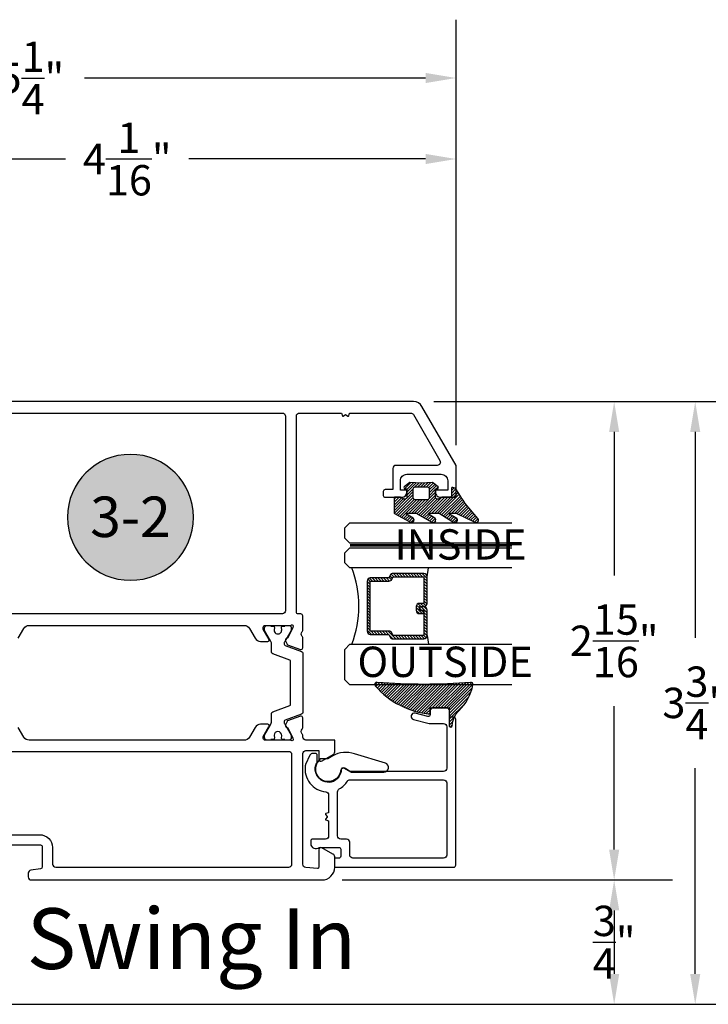
# Model space of a CAD drawing. Units: inches. Extents: x 0 to 108, y 0 to 43.
# Drawn here: x 18 to 22, y 12 to 18 of the extents above; entities that cross this region are included whole.
import ezdxf
from ezdxf.enums import TextEntityAlignment as Align

# ---------------------------------------------------------------- set-up
doc = ezdxf.new("R2010")
doc.units = ezdxf.units.IN
doc.header["$MEASUREMENT"] = 0
doc.linetypes.add('HIDDEN2', pattern=[0.1875, 0.125, -0.0625])
for name, color, linetype in [('Arcadia-Dim', 4, 'Continuous'), ('Arcadia-Hidden', 1, 'HIDDEN2'), ('Arcadia-Profile', 5, 'Continuous'), ('Arcadia-Shade', 8, 'Continuous'), ('Arcadia-Text', 3, 'Continuous')]:
    doc.layers.add(name, color=color, linetype=linetype)
doc.styles.get("Standard").update_dxf_attribs({"font": 'ARIALN.TTF'})
doc.dimstyles.get("Standard").update_dxf_attribs({"dimtxt": 0.09375, "dimasz": 0.09375, "dimexe": 0.18, "dimexo": 0.0625, "dimgap": 0.09, "dimtad": 0, "dimtih": 1, "dimtoh": 1, "dimdec": 4, "dimzin": 0, "dimdsep": 46, "dimlunit": 4, "dimtxsty": 'Standard', "dimcen": 0.09, "dimadec": 0, "dimazin": 0, "dimtfac": 1, "dimtdec": 4, "dimtofl": 0, "dimtmove": 0, "dimatfit": 3, "dimfxl": 1, "dimtolj": 1, "dimtzin": 0, "dimarcsym": 0})

# ---------------------------------------------------------------- blocks, each defined once
blk = doc.blocks.new('*D69')
at = {"layer": 'Arcadia-Dim', "color": 0, "lineweight": -2, "transparency": 16777216}
for p, q in [((20.45067223551594, 15.43519255691874), (21.92292004587335, 15.43519255691874)), ((21.56292004587335, 15.24769255691874), (21.56292004587335, 14.36099236126105)), ((21.56292004587335, 12.66886242481209), (21.56292004587335, 13.55556262046978)), ((19.88519578718854, 12.48136242481209), (21.92292004587335, 12.48136242481209))]:
    blk.add_line(p, q, dxfattribs=at)
at = {"layer": 'Arcadia-Dim', "color": 0, "transparency": 16777216}
for points in [[(21.53167004587335, 15.24769255691874), (21.59417004587335, 15.24769255691874), (21.56292004587335, 15.43519255691874)], [(21.53167004587335, 12.66886242481209), (21.59417004587335, 12.66886242481209), (21.56292004587335, 12.48136242481209)]]:
    blk.add_solid(points, dxfattribs=at)
at = {"layer": 'Defpoints', "color": 0, "transparency": 16777216}
for p in [(20.32567223551594, 15.43519255691874), (19.76019578718854, 12.48136242481209), (21.56292004587335, 12.48136242481209)]:
    blk.add_point(p, dxfattribs=at)
at = {"layer": 'Arcadia-Dim', "color": 0, "lineweight": -3, "transparency": 16777216, "insert": (21.56292004587335, 13.95827749086541), "char_height": 0.1875, "attachment_point": 5}
blk.add_mtext('\\A1;2{\\H1.000000x;\\S15/16;}"', dxfattribs=at)
blk = doc.blocks.new('*D62')
at = {"layer": 'Arcadia-Dim', "color": 0, "lineweight": -2, "transparency": 16777216}
for p, q in [((20.78715005299985, 12.48136242481209), (21.92292004587326, 12.48136242481209)), ((21.56292004587326, 12.29386242481209), (21.56292004587326, 11.90136366907083)), ((16.38372803537085, 11.71386366907083), (21.92292004587326, 11.71386366907083))]:
    blk.add_line(p, q, dxfattribs=at)
at = {"layer": 'Arcadia-Dim', "color": 0, "transparency": 16777216}
for points in [[(21.53167004587326, 12.29386242481209), (21.59417004587326, 12.29386242481209), (21.56292004587326, 12.48136242481209)], [(21.53167004587326, 11.90136366907083), (21.59417004587326, 11.90136366907083), (21.56292004587326, 11.71386366907083)]]:
    blk.add_solid(points, dxfattribs=at)
at = {"layer": 'Defpoints', "color": 0, "transparency": 16777216}
for p in [(20.66215005299985, 12.48136242481209), (16.25872803537085, 11.71386366907083), (21.56292004587326, 11.71386366907083)]:
    blk.add_point(p, dxfattribs=at)
at = {"layer": 'Arcadia-Dim', "color": 0, "lineweight": -3, "transparency": 16777216, "insert": (21.56292004587326, 12.09761304694146), "char_height": 0.1875, "attachment_point": 5}
blk.add_mtext('\\A1;{\\H1.000000x;\\S3/4;}"', dxfattribs=at)
blk = doc.blocks.new('*D63')
at = {"layer": 'Arcadia-Dim', "color": 0, "lineweight": -2, "transparency": 16777216}
for p, q in [((20.45067223551594, 15.43519255691874), (22.42292004587335, 15.43519255691874)), ((22.06292004587335, 15.24769255691874), (22.06292004587335, 13.97685928625535)), ((22.06292004587335, 11.90136366907083), (22.06292004587335, 13.17219693973421)), ((16.38372803537085, 11.71386366907083), (22.42292004587335, 11.71386366907083))]:
    blk.add_line(p, q, dxfattribs=at)
at = {"layer": 'Arcadia-Dim', "color": 0, "transparency": 16777216}
for points in [[(22.03167004587335, 15.24769255691874), (22.09417004587335, 15.24769255691874), (22.06292004587335, 15.43519255691874)], [(22.03167004587335, 11.90136366907083), (22.09417004587335, 11.90136366907083), (22.06292004587335, 11.71386366907083)]]:
    blk.add_solid(points, dxfattribs=at)
at = {"layer": 'Defpoints', "color": 0, "transparency": 16777216}
for p in [(20.32567223551594, 15.43519255691874), (22.06292004587335, 15.43519255691874), (16.25872803537085, 11.71386366907083)]:
    blk.add_point(p, dxfattribs=at)
at = {"layer": 'Arcadia-Dim', "color": 0, "lineweight": -3, "transparency": 16777216, "insert": (22.06292004587335, 13.57452811299479), "char_height": 0.1875, "attachment_point": 5}
blk.add_mtext('\\A1;3{\\H1.000000x;\\S3/4;}"', dxfattribs=at)
blk = doc.blocks.new('*D76')
at = {"layer": 'Arcadia-Dim', "color": 0, "lineweight": -2, "transparency": 16777216}
for p, q in [((16.53074794866554, 15.34357734725003), (16.53074794866554, 17.29290032016281)), ((20.58726427460881, 15.16617845376149), (20.58726427460881, 17.29290032016281)), ((16.71824794866554, 16.93290032016282), (18.17929175283772, 16.93290032016282)), ((20.39976427460881, 16.93290032016282), (18.93872047043663, 16.93290032016282))]:
    blk.add_line(p, q, dxfattribs=at)
at = {"layer": 'Arcadia-Dim', "color": 0, "transparency": 16777216}
for points in [[(16.71824794866554, 16.96415032016282), (16.71824794866554, 16.90165032016282), (16.53074794866554, 16.93290032016282)], [(20.39976427460881, 16.96415032016282), (20.39976427460881, 16.90165032016282), (20.58726427460881, 16.93290032016282)]]:
    blk.add_solid(points, dxfattribs=at)
at = {"layer": 'Defpoints', "color": 0, "transparency": 16777216}
for p in [(16.53074794866554, 16.93290032016282), (16.53074794866554, 15.21857734725003), (20.58726427460881, 15.04117845376149)]:
    blk.add_point(p, dxfattribs=at)
at = {"layer": 'Arcadia-Dim', "color": 0, "lineweight": -3, "transparency": 16777216, "insert": (18.55900611163717, 16.93290032016282), "char_height": 0.1875, "attachment_point": 5}
blk.add_mtext('\\A1;4{\\H1.000000x;\\S1/16;}"', dxfattribs=at)
blk = doc.blocks.new('*D67')
at = {"layer": 'Arcadia-Dim', "color": 0, "lineweight": -2, "transparency": 16777216}
for p, q in [((15.34835255676894, 15.0888629129515), (15.34835255676894, 17.79290032016281)), ((20.58726427460881, 16.92926366168999), (20.58726427460881, 17.79290032016281)), ((15.53585255676894, 17.43290032016282), (17.64078846343785, 17.43290032016282)), ((20.39976427460881, 17.43290032016282), (18.2948283679399, 17.43290032016282))]:
    blk.add_line(p, q, dxfattribs=at)
at = {"layer": 'Arcadia-Dim', "color": 0, "transparency": 16777216}
for points in [[(15.53585255676894, 17.46415032016282), (15.53585255676894, 17.40165032016282), (15.34835255676894, 17.43290032016282)], [(20.39976427460881, 17.46415032016282), (20.39976427460881, 17.40165032016282), (20.58726427460881, 17.43290032016282)]]:
    blk.add_solid(points, dxfattribs=at)
at = {"layer": 'Defpoints', "color": 0, "transparency": 16777216}
for p in [(20.58726427460881, 17.43290032016282), (20.58726427460881, 16.80426366168999), (15.34835255676894, 14.9638629129515)]:
    blk.add_point(p, dxfattribs=at)
at = {"layer": 'Arcadia-Dim', "color": 0, "lineweight": -3, "transparency": 16777216, "insert": (17.96780841568888, 17.43290032016282), "char_height": 0.1875, "attachment_point": 5}
blk.add_mtext('\\A1;5{\\H1.000000x;\\S1/4;}"', dxfattribs=at)
blk = doc.blocks.new('Keynote')
at = {"layer": 'Arcadia-Shade', "lineweight": -3}
h = blk.add_hatch(color=256, dxfattribs=at)
h.dxf.hatch_style = 1
edge = h.paths.add_edge_path()
edge.add_arc((0, 0), 0.09720000000000002, 0, 360)
at = {"layer": 'Defpoints', "lineweight": -3}
blk.add_circle((0, 0), 0.09720000000000002, dxfattribs=at)
at = {"layer": 'Arcadia-Text'}
blk.add_attdef('KEYNOTE_BUBBLE', text='', height=0.0625, dxfattribs=at).set_placement((0, 0), align=Align.MIDDLE_CENTER)
blk = doc.blocks.new('bk1')
at = {"layer": 'Arcadia-Shade'}
h = blk.add_hatch(dxfattribs=at)
h.set_pattern_fill('ANSI31', color=256, scale=0.1, style=0)
h.set_pattern_definition([(45, (-3.084229204959328, -17.73838797465977), (-0.008838834764831844, 0.008838834764831846), [])])
edge = h.paths.add_edge_path()
edge.add_arc((0.04528905896143148, -0.0078760401161318), 0.007876040127764793, 36.79257035476502, 90.003114077286, ccw=False)
edge.add_line((0.05159626310040721, -0.003158924043418665), (0.1039064620445629, -0.09634132964492892))
edge.add_arc((0.0926396672714092, -0.1073521153283486), 0.01575366832920392, -135.65762008703751, 44.34159839586499, ccw=False)
edge.add_line((0.08137302268693247, -0.1183630546903487), (0.05575277419274016, -0.0765470468594458))
edge.add_arc((0.05317189758013204, -0.07952181107384332), 0.003938292297527908, 49.05540922337399, 180.0038949324415)
edge.add_line((0.04923360529170395, -0.0795220787965718), (0.04923360529170395, -0.1310576452690384))
edge.add_arc((0.06893120228654899, -0.1310557386121737), 0.01969759708712382, 180.0055460263002, 218.0301004030916)
edge.add_line((0.0534156570637947, -0.143190943078821), (0.1030597150600556, -0.2294434265729706))
edge.add_arc((0.0926398368873633, -0.2412587520402621), 0.01575359568580389, -131.4098311442399, 48.59108558456529, ccw=False)
edge.add_line((0.08221976967155342, -0.2530739107886575), (0.05557999907586009, -0.2136397913031942))
edge.add_arc((0.05317207989163131, -0.2167564413347945), 0.003938474605383531, 52.31037899084509, 180.0030159024869)
edge.add_line((0.04923360529170395, -0.2167566486459691), (0.04923360529170395, -0.2722843647491118))
edge.add_arc((0.06892909253500634, -0.2722830296099544), 0.01969548728855632, 180.0038840287483, 220.9011710102471)
edge.add_line((0.05404245370090166, -0.2851787732394087), (0.1027219778717949, -0.3631915514625916))
edge.add_arc((0.09257525401708343, -0.3752427417068879), 0.01575395795627225, -129.48585211088562, 49.90367392772549, ccw=False)
edge.add_line((0.08255750646588922, -0.3874013569770796), (0.05591142651491054, -0.3412308231528414))
edge.add_arc((0.05317189652189494, -0.3440601540461553), 0.003938291239420054, 45.92384542960382, 180.0039224947124)
edge.add_line((0.04923360529170395, -0.3440604236633362), (0.04923360529170395, -0.378691103377264))
edge.add_arc((0.06893024730649933, -0.37868964282701), 0.01969664206894691, 180.0042486107584, 220.5435320741798)
edge.add_line((0.05396252653628153, -0.3914929644170115), (0.1033604936835104, -0.4945079082605162))
edge.add_arc((0.09255636870759588, -0.5059730933045239), 0.01575371653256839, -133.30127593981888, 46.70031457998198, ccw=False)
edge.add_line((0.08175192546451626, -0.5174379784236862), (-0.01099749137625849, -0.4395492975779689))
edge.add_arc((-0.5355349499666301, -1.162460718455338), 0.8931631810029912, 54.03572818524919, 60.38505166391951)
edge.add_arc((-0.08073177967157613, -0.3618953283146459), 0.0275715756076522, 180.0030420730256, 240.8503998616742, ccw=False)
edge.add_line((-0.1083033552403663, -0.3618967922051297), (-0.1083033552403663, -0.3583965249524681))
edge.add_arc((-0.1043654420008163, -0.3583960744365493), 0.003937913265320583, 89.99343936071699, 180.0065549084174, ccw=False)
edge.add_line((-0.1043649910910176, -0.3544581611970443), (-0.05710402305334128, -0.3544581611970443))
edge.add_arc((-0.05710387303130119, -0.346581283206525), 0.007876877991947988, 269.9989087516983, 359.9989082874732)
edge.add_line((-0.04922699504078309, -0.3465814332923856), (-0.04922699504078309, -0.3008363764727164))
edge.add_arc((-0.02953399301067082, -0.3008364469033716), 0.01969300203023822, 149.0375371201888, 179.9997950856205, ccw=False)
edge.add_line((-0.04642083169784428, -0.2907048622239472), (-0.03881483460446589, -0.278028300174924))
edge.add_arc((-0.04725439144859965, -0.2729638691948758), 0.009842488551023933, 329.0327648858695, 360.00771869751)
edge.add_line((-0.03741190298688934, -0.272962543247445), (-0.03741190298688934, -0.2658436208978401))
edge.add_arc((-0.04725736204039759, -0.2658430199180655), 0.009845459071850545, 359.9965025902372, 450.0034974097628)
edge.add_line((-0.04725796302017216, -0.2559975608645573), (-0.06104238720268995, -0.2559975608645573))
edge.add_line((-0.06104238720268995, -0.2559975608645573), (-0.1004266273355938, -0.2559975608645573))
edge.add_line((-0.1004266273355938, -0.2559975608645573), (-0.1004266273355938, -0.2658436208978401))
edge.add_arc((-0.1083033362540903, -0.2658434829615477), 0.007876708919704234, 240.0022864525533, 359.9989966409224, ccw=False)
edge.add_line((-0.1122414184939657, -0.2726650701432618), (-0.1398108674686114, -0.2362838062472292))
edge.add_line((-0.1398108674686114, -0.2362838062472292), (-0.1358725033193764, -0.1671768925108381))
edge.add_line((-0.1358725033193764, -0.1671768925108381), (-0.1398108674686114, -0.09806997877433332))
edge.add_line((-0.1398108674686114, -0.09806997877433332), (-0.1122414184939657, -0.06168811387487949))
edge.add_arc((-0.1083029459858285, -0.06850902510964585), 0.007876318668636672, -0.0039165890725030295, 120.00263063095511, ccw=False)
edge.add_line((-0.1004266273355938, -0.06850956351411241), (-0.1004266273355938, -0.07876848026603511))
edge.add_line((-0.1004266273355938, -0.07876848026603511), (-0.04725796302017216, -0.07876848026603511))
edge.add_arc((-0.0472578127968404, -0.06892257045608405), 0.009845909811097077, 269.999125813352, 360.0008741866479)
edge.add_line((-0.03741190298688934, -0.0689224202327523), (-0.03741190298688934, -0.06180349748933622))
edge.add_arc((-0.04725220652430141, -0.06180156643995838), 0.009840303726885475, 359.988756345011, 390.9707600716095)
edge.add_line((-0.03881483460446589, -0.05673774056185721), (-0.04642083169784428, -0.04406147901465829))
edge.add_arc((-0.02953152905453003, -0.03392921188406931), 0.019695466000658, 180.0021913423099, 210.9604775973385, ccw=False)
edge.add_line((-0.04922699504078309, -0.03392996515958657), (-0.04922699504078309, -0.003938363755423779))
edge.add_arc((-0.04528908180128993, -0.003937913239448095), 0.003937913265263746, 89.99343936154412, 180.0065549092444, ccw=False)
edge.add_line((-0.04528863089154811, 0), (0.04528863089154811, 0))
edge = h.paths.add_edge_path(flags=16)
edge.add_arc((-0.1004260261672944, -0.2047973273822521), 0.01181599336458055, 180.0043703834808, 269.9970849335064)
edge.add_line((-0.1004266273355938, -0.2166133207315397), (-0.04528863089154811, -0.2166133207315397))
edge.add_arc((-0.04528818036598298, -0.2047986795970073), 0.01181464114312233, 269.9978151504445, 360.0021867592928)
edge.add_line((-0.03347353923146557, -0.204798228677646), (-0.03347353923146557, -0.1299681125608458))
edge.add_arc((-0.04528802991035986, -0.1299672110970531), 0.01181449071328583, 359.9956282439918, 450.002914529835)
edge.add_line((-0.04528863089154811, -0.1181527203990527), (-0.1004266273355938, -0.1181527203990527))
edge.add_arc((-0.100426176666196, -0.1299685632303574), 0.01181584283989926, 90.00218532480584, 179.9978146746428)
edge.add_line((-0.1122420194975007, -0.1299681125608458), (-0.1122420194975007, -0.204798228677646))
at = {"layer": 'Arcadia-Profile'}
for points in [[(0.04528863089154811, 0, -0.23643856), (0.05159626310040721, -0.003158924043418665), (0.1039064620445629, -0.09634132964492892, -0.99999318), (0.08137302268693247, -0.1183630546903487), (0.05575277419274016, -0.0765470468594458, 0.64290389), (0.04923360529170395, -0.0795220787965718), (0.04923360529170395, -0.1310576452690384, 0.16745275), (0.0534156570637947, -0.143190943078821), (0.1030597150600556, -0.2294434265729706, -1.000008), (0.08221976967155342, -0.2530739107886575), (0.05557999907586009, -0.2136397913031942, 0.62300613), (0.04923360529170395, -0.2167566486459691), (0.04923360529170395, -0.2722843647491118, 0.18036667), (0.05404245370090166, -0.2851787732394087), (0.1027219778717949, -0.3631915514625916, -0.99468675), (0.08255750646588922, -0.3874013569770796), (0.05591142651491054, -0.3412308231528414, 0.66238815), (0.04923360529170395, -0.3440604236633362), (0.04923360529170395, -0.378691103377264, 0.17875422), (0.05396252653628153, -0.3914929644170115), (0.1033604936835104, -0.4945079082605162, -1.00001388), (0.08175192546451626, -0.5174379784236862), (-0.01099749137625849, -0.4395492975779689, 0.02771124), (-0.09416166283102712, -0.3859749881920607, -0.27191589), (-0.1083033552403663, -0.3618967922051297), (-0.1083033552403663, -0.3583965249524681, -0.41428061), (-0.1043649910910176, -0.3544581611970443), (-0.05710402305334128, -0.3544581611970443, 0.41421356), (-0.04922699504078309, -0.3465814332923856), (-0.04922699504078309, -0.3008363764727164, -0.1359263), (-0.04642083169784428, -0.2907048622239472), (-0.03881483460446589, -0.278028300174924, 0.13598272), (-0.03741190298688934, -0.272962543247445), (-0.03741190298688934, -0.2658436208978401, 0.41424932), (-0.04725796302017216, -0.2559975608645573), (-0.06104238720268995, -0.2559975608645573), (-0.1004266273355938, -0.2559975608645573), (-0.1004266273355938, -0.2658436208978401, -0.57733113), (-0.1122414184939657, -0.2726650701432618), (-0.1398108674686114, -0.2362838062472292), (-0.1358725033193764, -0.1671768925108381), (-0.1398108674686114, -0.09806997877433332), (-0.1122414184939657, -0.06168811387487949, -0.57738836), (-0.1004266273355938, -0.06850956351411241), (-0.1004266273355938, -0.07876848026603511), (-0.04725796302017216, -0.07876848026603511, 0.4142225), (-0.03741190298688934, -0.0689224202327523), (-0.03741190298688934, -0.06180349748933622, 0.13601405), (-0.03881483460446589, -0.05673774056185721), (-0.04642083169784428, -0.04406147901465829, -0.13590865), (-0.04922699504078309, -0.03392996515958657), (-0.04922699504078309, -0.003938363755423779, -0.41428061), (-0.04528863089154811, 0), (0.04528863089154811, 0)], [(-0.1122420194975007, -0.204798228677646, 0.41417632), (-0.1004266273355938, -0.2166133207315397), (-0.04528863089154811, -0.2166133207315397, 0.41423591), (-0.03347353923146557, -0.204798228677646), (-0.03347353923146557, -0.1299681125608458, 0.41425081), (-0.04528863089154811, -0.1181527203990527), (-0.1004266273355938, -0.1181527203990527, 0.41419122), (-0.1122420194975007, -0.1299681125608458), (-0.1122420194975007, -0.204798228677646)]]:
    blk.add_lwpolyline(points, format="xyb", dxfattribs=at)
blk = doc.blocks.new('bk2')
at = {"layer": 'Arcadia-Shade'}
h = blk.add_hatch(dxfattribs=at)
h.set_pattern_fill('ANSI31', color=256, scale=0.1, style=0)
h.set_pattern_definition([(45, (-0.4911508890952068, 0.1086505611763011), (-0.008838834764831844, 0.008838834764831846), [])])
edge = h.paths.add_edge_path()
edge.add_line((0.0787381473643336, -0.05905359182283121), (0.09842307848850851, -0.05905359182283121))
edge.add_line((0.09842307848850851, -0.05905359182283121), (0.1139243196903408, -0.05727543897172893))
edge.add_arc((0.1100096264547512, -0.06677861216137082), 0.01027789491097759, -86.33271532711387, 67.61150431710661, ccw=False)
edge.add_arc((0.1211234149503093, -0.2229346386083476), 0.1462733949634363, 94.09929891832716, 134.4846178150608)
edge.add_arc((-0.1958174005382334, 0.08958165016524072), 0.2988589573299815, 280.4899764824865, 315.8520788058135, ccw=False)
edge.add_arc((-0.1454516002945376, -0.1938965966195183), 0.01114590802174901, 162.9350978033882, 291.2820438606224, ccw=False)
edge.add_arc((-3.591210818203889, 0.09735011526123706), 3.447153872391924, 355.2079146260878, 364.7921451387287)
edge.add_arc((-0.1455701202174579, 0.389237685990818), 0.0112383667704525, 74.54712736020389, 200.3495045522186, ccw=False)
edge.add_line((-0.1425757060185332, 0.4000697851074477), (-0.1341886525663084, 0.3975058812449248))
edge.add_arc((-0.4699740680080435, 0.0115892085572851), 0.5115501182500864, 5.323903412290292, 48.973527531807974, ccw=False)
edge.add_line((0.0393692614735528, 0.05905389221028656), (0, 0.05905389221028656))
edge.add_line((0, 0.05905389221028656), (0, -0.05905389221028656))
edge.add_line((0, -0.05905389221028656), (0.04429041915773269, -0.05905389221028656))
edge.add_line((0.04429041915773269, -0.05905389221028656), (0.0787381473643336, -0.05905359182283121))
at = {"layer": 'Arcadia-Profile'}
blk.add_lwpolyline([(0.0787381473643336, -0.05905359182283121), (0.09842307848850851, -0.05905359182283121), (0.1139243196903408, -0.05727543897172893, -0.7950386100000493), (0.1106670262848866, -0.07703546105683756, 0.1780610400000013), (0.0186270503288597, -0.1185775530151005, -0.1555325143321136), (-0.1414060901411176, -0.2042824096944713), (-0.1414060901411176, -0.2042824096944713, -0.6269762799999632), (-0.1561067869378121, -0.1906257766571429, 0.04184348999999993), (-0.1561070873252673, 0.3853295903118266, -0.6116153099999909), (-0.1425757060185332, 0.4000697851074477), (-0.1341886525663084, 0.3975058812449248, -0.1927942122098884), (0.0393692614735528, 0.05905389221028656), (0, 0.05905389221028656), (0, -0.05905389221028656), (0.04429041915773269, -0.05905389221028656)], format="xyb", close=True, dxfattribs=at)
blk = doc.blocks.new('*U155')
at = {"layer": 'Arcadia-Profile', "lineweight": -3}
h = blk.add_hatch(dxfattribs=at)
h.set_pattern_fill('ANSI31', color=256, scale=0.1, angle=270, style=0)
h.set_pattern_definition([(315, (-10.78198459683648, 12.97206801662648), (0.008838834764831847, 0.008838834764831842), [])])
edge = h.paths.add_edge_path()
edge.add_line((0.4401055602783686, -0.01703482333616035), (0.4401055602783686, -0.04101656066993042))
edge.add_arc((0.4597905602784348, -0.04101656066990234), 0.01968500000006623, 180.0000000000817, 270.0000000000837)
edge.add_line((0.4597905602784635, -0.06070156066996857), (0.4847670993581801, -0.06070156066996857))
edge.add_line((0.4847670993581801, -0.06070156066996857), (0.4847670993581801, -0.04101656066993042))
edge.add_line((0.4847670993581801, -0.04101656066993042), (0.4597905602784635, -0.04101656066993042))
edge.add_line((0.4597905602784635, -0.04101656066993042), (0.4597905602784635, -0.01703482333616035))
edge.add_line((0.4597905602784635, -0.01703482333616035), (0.4878719006697452, -0.01703482333616035))
edge.add_arc((0.487871900669802, 0.00265017666387779), 0.01968500000003814, 269.9999999998346, 359.9999999998346)
edge.add_line((0.5075569006698402, 0.002650176663820947), (0.5075569006698402, 0.1676088704928991))
edge.add_arc((0.4878719006697736, 0.1676088704928707), 0.01968500000006657, 8.272512049295473e-11, 90.00000000008272)
edge.add_line((0.4878719006697452, 0.1872938704929372), (0.2973814112152127, 0.1872938704929372))
edge.add_arc((0.2973814112152429, 0.167608870492969), 0.01968499999996826, 90.00000000008805, 155.4529343160534)
edge.add_line((0.2794755353408505, 0.1757868185344766), (0.2721936913334844, 0.1598429907832331))
edge.add_line((0.2721936913334844, 0.1598429907832331), (0.1572747926375655, 0.1598429907832331))
edge.add_arc((0.1572747926375655, 0.1401579907832518), 0.0196849999999813, 90, 180)
edge.add_line((0.1375897926375842, 0.1401579907832518), (0.137589792637641, -0.1689059907832013))
edge.add_arc((0.1572747926376223, -0.1689059907832013), 0.0196849999999813, 180, 270)
edge.add_line((0.1572747926376223, -0.1885909907831826), (0.2721936913335412, -0.1885909907831826))
edge.add_line((0.2721936913335412, -0.1885909907831826), (0.2794755353409073, -0.2045348185343694))
edge.add_arc((0.2973814112152998, -0.1963568704928617), 0.01968499999996829, 204.5470656839466, 269.9999999999118)
edge.add_line((0.2973814112152695, -0.21604187049283), (0.487871900669802, -0.21604187049283))
edge.add_arc((0.4878719006698017, -0.1963568704928483), 0.01968499999998163, 270.000000000001, 359.9999999999991)
edge.add_line((0.5075569006697833, -0.1963568704928487), (0.5075569006698402, -0.03869533475400955))
edge.add_arc((0.4878719006697736, -0.03869533475403797), 0.01968500000006657, 8.272512049295473e-11, 90.00000000008272)
edge.add_line((0.4878719006697452, -0.0190103347539714), (0.4637063736086589, -0.0190103347539714))
edge.add_line((0.4637063736086589, -0.0190103347539714), (0.4637063736086589, -0.03869533475400955))
edge.add_line((0.4637063736086589, -0.03869533475400955), (0.4878719006697452, -0.03869533475400955))
edge.add_line((0.4878719006697452, -0.03869533475400955), (0.487871900669802, -0.1963568704928487))
edge.add_line((0.487871900669802, -0.1963568704928487), (0.2973814112152695, -0.1963568704928487))
edge.add_line((0.2973814112152695, -0.1963568704928487), (0.2900995672079034, -0.1804130427416619))
edge.add_arc((0.2721936913335093, -0.1885909907831721), 0.01968499999997072, 24.54706568395124, 89.99999999990726)
edge.add_line((0.2721936913335412, -0.1689059907832013), (0.1572747926376223, -0.1689059907832013))
edge.add_line((0.1572747926376223, -0.1689059907832013), (0.1572747926375655, 0.1401579907832518))
edge.add_line((0.1572747926375655, 0.1401579907832518), (0.2721936913334844, 0.1401579907832518))
edge.add_arc((0.2721936913334537, 0.1598429907832206), 0.01968499999996881, 270.0000000000891, 335.4529343160523)
edge.add_line((0.2900995672078466, 0.1516650427417123), (0.2973814112152127, 0.1676088704928991))
edge.add_line((0.2973814112152127, 0.1676088704928991), (0.4878719006697452, 0.1676088704928991))
edge.add_line((0.4878719006697452, 0.1676088704928991), (0.4878719006697452, 0.002650176663820947))
edge.add_line((0.4878719006697452, 0.002650176663820947), (0.4597905602784635, 0.002650176663820947))
edge.add_arc((0.4597905602784067, -0.01703482333621721), 0.01968500000003816, 89.99999999983456, 179.9999999998345)
at = {"layer": 'Arcadia-Hidden', "const_width": 0.015625}
blk.add_lwpolyline([(0.03125, 0.3606249954928704), (1.03125, 0.3606249954928686)], dxfattribs=at)
at = {"layer": 'Arcadia-Profile'}
for p, q in [((0.5075569006698402, 0.1676083704929003), (0.5169320521637815, 0.2212499954929119)), ((0.2815154023858213, -0.2080088655504535), (0.2857294161576647, -0.2122228793222969)), ((0.507556900669897, -0.1963568704928487), (0.5169320521638383, -0.2499984954928602))]:
    blk.add_line(p, q, dxfattribs=at)
for points in [[(1.03125, 0.3749999954929142), (0.03125, 0.3749999954929142), (0, 0.4062499954929142), (5.684341886080801e-14, 0.4687499954929142), (0.03125000000005684, 0.4999999954929142), (1.03125, 0.4999999954929142)], [(1.03125, 0.2212499954928551), (0.03124999999994316, 0.2212499954928551), (-5.684341886080801e-14, 0.2524999954928551), (0, 0.3149999954928551), (0.03125, 0.3462499954928551), (1.03125, 0.3462499954928551)], [(1.03125, -0.4999999954929133), (0.03125, -0.4999999954929133), (0, -0.4687499954929133), (0, -0.2812499954929133), (0.03125, -0.2499999954929133), (1.03125, -0.2499999954929133)]]:
    blk.add_lwpolyline(points, dxfattribs=at)
blk.add_lwpolyline([(0.4401055602783686, -0.01703482333616035), (0.4401055602783686, -0.04101656066993042, 0.4142135623731049), (0.4597905602784635, -0.06070156066996857), (0.4847670993581801, -0.06070156066996857), (0.4847670993581801, -0.04101656066993042), (0.4597905602784635, -0.04101656066993042), (0.4597905602784635, -0.01703482333616035), (0.4878719006697452, -0.01703482333616035, 0.414213562373095), (0.5075569006698402, 0.002650176663820947), (0.5075569006698402, 0.1676088704928991, 0.414213562373095), (0.4878719006697452, 0.1872938704929372), (0.2973814112152127, 0.1872938704929372, 0.2936188569408289), (0.2794755353408505, 0.1757868185344766), (0.2721936913334844, 0.1598429907832331), (0.1572747926375655, 0.1598429907832331, 0.414213562373095), (0.1375897926375842, 0.1401579907832518), (0.137589792637641, -0.1689059907832013, 0.414213562373095), (0.1572747926376223, -0.1885909907831826), (0.2721936913335412, -0.1885909907831826), (0.2794755353409073, -0.2045348185343694, 0.2936188569408282), (0.2973814112152695, -0.21604187049283), (0.487871900669802, -0.21604187049283, 0.4142135623730852), (0.5075569006697833, -0.1963568704928487), (0.5075569006698402, -0.03869533475400955, 0.414213562373095), (0.4878719006697452, -0.0190103347539714), (0.4637063736086589, -0.0190103347539714), (0.4637063736086589, -0.03869533475400955), (0.4878719006697452, -0.03869533475400955), (0.487871900669802, -0.1963568704928487), (0.2973814112152695, -0.1963568704928487), (0.2900995672079034, -0.1804130427416619, 0.2936188569407848), (0.2721936913335412, -0.1689059907832013), (0.1572747926376223, -0.1689059907832013), (0.1572747926375655, 0.1401579907832518), (0.2721936913334844, 0.1401579907832518, 0.293618856940819), (0.2900995672078466, 0.1516650427417123), (0.2973814112152127, 0.1676088704928991), (0.4878719006697452, 0.1676088704928991), (0.4878719006697452, 0.002650176663820947), (0.4597905602784635, 0.002650176663820947, 0.4142135623730945)], format="xyb", close=True, dxfattribs=at)
blk.add_arc((-0.5710439123203983, -0.01437425000000703), 0.657511968691248, 339.0006506268715, 20.99934937314054, dxfattribs=at)

msp = doc.modelspace()

# ---------------------------------------------------------------- linework, layer by layer
at = {"layer": 'Arcadia-Profile', "lineweight": -3}
for points in [[(17.88643171740621, 13.97452604130612), (17.92053900992529, 14.03360217982069, -0.2679506206350741), (17.95464691386924, 14.05329445780112), (19.27967105915856, 14.05329298340152, -0.267950022687263), (19.31377887521371, 14.03360070542098), (19.34788616773251, 13.9745245669063, 0.2679503216573966), (19.3819941995974, 13.95483218969852), (19.42747133121027, 13.95483218969795, 0.5773502546893776), (19.43429300415558, 13.96664767323827), (19.39791151530831, 14.02966226670921), (19.39791151530609, 14.04147762501347, -0.4142135624281587), (19.40972672324354, 14.05329283295325), (19.56793963492272, 14.05329283295291, -1.027209489996986), (19.58113171258431, 14.04305859490339), (19.58057432439394, 14.04129951610022), (19.5492205474937, 13.97711052563588, -0.1636231676984379), (19.54331775956366, 13.97364085150761, 0.1565051858061732), (19.53842683095986, 13.97013687536659, 0.1940090674481693), (19.5351264317115, 13.95749578547483), (19.54502958716024, 13.9367382625604, 0.1717945967017505), (19.54877974454389, 13.93305392586691), (19.62730965538545, 13.90460841436081, 0.4771650072360667), (19.64207450879162, 13.91553438169396), (19.64211436731348, 13.97772342768107, 0.2874063500042777), (19.63744477395473, 13.98466374032157, -0.3573795300086741), (19.63765871501376, 14.01549280585616, 0.2853163714488804), (19.64209404741014, 14.02252394171896), (19.64209404741014, 14.11237111424575, 0.4142135623730951), (19.6302787341594, 14.12418642749671), (19.61452498315823, 14.12418642749671, -0.414213562373095), (19.60270966990727, 14.13600174074767), (19.60270966990733, 15.34460759346049, -0.414213562373095), (19.62240185865888, 15.3642997822121), (19.88188826416088, 15.3642997822121), (19.88646102547968, 15.34723400463938, 0.536044250429543), (19.89205603236697, 15.34534961513563), (19.90603243512039, 15.35618032274155), (19.92000883787365, 15.34534961513586, 0.5360442504271898), (19.92560384476094, 15.34723400463938), (19.93017660607968, 15.3642997822121), (20.30722032458409, 15.3642997822121, -0.2714982256806349), (20.32453484696448, 15.35445541208705), (20.48825306872602, 15.0708871340299, -0.577350269270514), (20.47119913301374, 15.04134885089874), (20.21701019796042, 15.04134885089874, 0.4142136174010743), (20.19731800917664, 15.02165665841537), (20.19731803359521, 14.8916873243314), (20.15005645020484, 14.89168732433231, 0.4142135623791649), (20.13824116683686, 14.87987204096484), (20.13824116683681, 14.85624117431402, 0.4142135623756965), (20.15005645020456, 14.84442589094633), (20.25442526073256, 14.84442589094724, 0.4142118218961597), (20.2839635439786, 14.87396399866711), (20.28396362589872, 14.88774977824343), (20.24457924839585, 14.88774977824343), (20.24457924839579, 14.94682610568699, -0.4142148914587492), (20.28396380475824, 14.9862104833314), (20.49656764050884, 14.98620951858194, -0.4150496380952428), (20.53606446373244, 14.9468253560361), (20.536064545652, 14.88774977837997), (20.46119332466192, 14.88774977824343), (20.46119324274299, 14.87396434972354, 0.4142153028719432), (20.49073152598926, 14.84442589094746), (20.57544884118745, 14.84442589094724, 0.414213562373095), (20.58726427460881, 14.8562413243686), (20.58726427460881, 15.04117845376149), (20.37683406196392, 15.40565427377553, 0.2679492800260476), (20.32567223551594, 15.43519255691874), (16.66859326318117, 15.43519136254028, 0.4142134667672183)], [(17.64472409066293, 12.6979768553476), (18.02330534135281, 12.69797642897433, -0.4142135623730953), (18.03512065460343, 12.68616111572337), (18.03512065460349, 12.56256752579711, -0.375050232435627), (18.0249018607205, 12.55086057267235), (17.965518401453, 12.54276223683448, 0.3750502324355268), (17.94848707807962, 12.52325064802355), (17.94848707807957, 12.50105523657655, 0.4142134605456761), (17.96817925998478, 12.48136304782528), (19.76019578718855, 12.48136242481209, 0.4142333113067737), (19.83896456946191, 12.56013646360279), (19.83896023875583, 12.62469779675345, 0.2595410232372831), (19.8291248298345, 12.64113320413921), (19.82841523000475, 12.64154294714294), (19.76061365631331, 12.68068814332182, 0.5617101101462434), (19.74050891028112, 12.66843864715358), (19.74050890990664, 12.55999564663634, -0.4401968868354263), (19.73279744874988, 12.55293382267823), (19.66005775377074, 12.55934349554204, -0.3886990152875326), (19.64209410246504, 12.57895967397016), (19.64209410246498, 13.26166909352182, -0.414213562373095), (19.66178629121653, 13.28136128227342), (19.74050875985218, 13.28136128227342), (19.74050875985178, 13.22819233504774, 0.6139044863893945), (19.76243110355206, 13.21706659871163), (19.82912354558279, 13.25557161097308, 0.2680702533586903), (19.83896970158976, 13.27263460378933), (19.83893719902478, 13.34437444863792), (19.66178623482649, 13.34437446064871, -0.4147840584960936), (19.64209408475286, 13.36410499933206), (19.64209408475291, 13.37513716763326, 0.2855077576671059), (19.63765871501307, 13.38217414002438, -0.3573795300010849), (19.63744477395478, 13.4130032055584, 0.2874241500076856), (19.64211436731348, 13.4199435934232), (19.64207450901348, 13.48213221736418, 0.4771742640147314), (19.62730934119755, 13.49305841771294), (19.54877974454389, 13.46461302001339, 0.1717938978436385), (19.54502932180272, 13.46092812705737), (19.53512643171139, 13.44017123562955, 0.1940191420881014), (19.53842725586567, 13.4275294986156, 0.1564932745990322), (19.54331744736284, 13.42402616244314, -0.1636298424400142), (19.5492205474937, 13.42055642024465), (19.58057432439394, 13.35636743017378), (19.58113171258425, 13.35460835097714, -1.027224090002185), (19.56793963492278, 13.34437411292728), (19.40972623517156, 13.34437411292024, -0.4142135624589459), (19.39791151530524, 13.35618883278889), (19.39791151530797, 13.36800422861367), (19.43324363381608, 13.42920157546163), (19.43431726830654, 13.43106114955364), (19.43429320660262, 13.43101947325701), (19.43426861525104, 13.43097687957876), (19.43431726830654, 13.43106114955376, 0.5752925450410432), (19.42747127694982, 13.44283460612891), (19.38199419959689, 13.44283460612755, 0.2679503216523639), (19.34788616773251, 13.42314222891966), (19.31377887521371, 13.36406609040498, -0.2704961494626778), (19.27929706357072, 13.34437558779049), (17.95464394725515, 13.34437573777367, -0.2679502930358985), (17.92053652485966, 13.36406776553335), (17.88642917446175, 13.42314400430413, 0.2679503215601703)]]:
    msp.add_lwpolyline(points, format="xyb", dxfattribs=at)
for points in [[(17.74369771003599, 15.07271364716425), (17.33016174623397, 15.07271364717369, -0.4142135623668516), (17.31046955748305, 15.09240583592495), (17.31046955748305, 15.21070071230312, 0.4142135623736153), (17.29077736873155, 15.23039290105473), (17.25927004710969, 15.23039290105484, -0.4142135623736153), (17.23957785835815, 15.25008508980599), (17.23957785835815, 15.34460751968467, -0.4142135435268887), (17.2592700458426, 15.36429970843594), (19.51606409318846, 15.3642998536512, -0.4142135812193016), (19.53575628320716, 15.3446076648996), (19.53575628320711, 14.14387861624832, -0.414213562373095), (19.51606409445556, 14.12418642749671), (17.78308208751811, 14.12418642749671, -0.4142135623795986), (17.7633898987669, 14.14387861624854), (17.76338989878697, 15.0530214584123, 0.4142135623732251)], [(20.5736790448329, 12.56063260966968, 0.414213562373095), (20.58549435808386, 12.57244792292042), (20.58549435808392, 13.4743501677377, 0.414213562373095), (20.5736790448329, 13.48616548098866), (20.55792529383173, 13.48616548098866, -0.4142135623730948), (20.54610998058099, 13.49798079423962), (20.54610998058105, 13.52554985849153, 0.414213562373095), (20.5264177918295, 13.54524204724314), (20.44764903682353, 13.54524204724302, 0.414213562373095), (20.42795684807216, 13.52554985849153), (20.42795684807216, 13.50141202603876, -0.493145247826456), (20.41308351327184, 13.48999930807051), (20.334592606897, 13.51103083481084, 0.9999999999999999), (20.32439920173233, 13.47298844158385), (20.42220654336809, 13.44678110348556), (20.51066404082822, 13.44678110348556, -0.414213562373095), (20.5303562295796, 13.42708891473396), (20.5303562295796, 13.17109046096513, -0.414213562373095), (20.51066404082833, 13.15139827221387), (19.9409286353585, 13.15139827221375, -0.1316524975873826), (19.93108254098281, 13.15403652525023), (19.90495175192963, 13.16912314334431, 0.5271755502936901), (19.8756458876481, 13.15508577074658, -1.20041243470703), (19.72933682312448, 13.20609272085764, 0.1300017316902539), (19.73088163864038, 13.21193382550413), (19.73088163864027, 13.25093458582714, 0.4142135623730951), (19.71906632538965, 13.2627498990781), (19.70396376003579, 13.2627498990781, 0.2914734195861026), (19.68611657602669, 13.25137998890645), (19.65924380774102, 13.19375115134491, 0.07163958287457846), (19.65762069880289, 13.18837675172469, 0.4296891143044571), (19.78397424617044, 13.02604463661962, -0.3858742132291005), (19.80174524577542, 13.00644638848152), (19.80174524577542, 12.89591336290241), (19.7846794682027, 12.89134060158344, 0.5360442504284432), (19.78279507869929, 12.8857455946962), (19.79194326853748, 12.87394038396562, -0.3421143942537873), (19.79194326853754, 12.86959799991982), (19.78279507869924, 12.85779278918969, 0.5360442504301185), (19.7846794682027, 12.85219778230234), (19.80174524577542, 12.8476250209836), (19.80174524577536, 12.75361605943405, -0.414213562373095), (19.78205305702382, 12.73392387068256), (19.70328430201808, 12.73392387068245, 0.414213562373095), (19.69146898876711, 12.72210855743182), (19.69146898876711, 12.70635451073301, 0.6457563373864746), (19.74381707973676, 12.68272417992861), (19.86476024978022, 12.68272417992861, -0.414213562373095), (19.87657556303095, 12.67090886667788), (19.87657556303095, 12.62758605142469, -0.4142135623730953), (19.86476024978022, 12.61577073817361), (19.83719118552808, 12.61577073817361), (19.83719118552808, 12.56063260966968)], [(19.57511973598788, 13.25379933819679, 0.4140981557971756), (19.5554275502587, 13.27348376895699), (17.78313053716143, 13.27348390343636, 0.4142137758821138), (17.76343834677, 13.25379170197013), (17.76343865224813, 12.78068372688674, 0.4128370014755248), (17.78303825824896, 12.76099176849002), (18.01936682000031, 12.76099201931933, -0.4142138732379182), (18.09813565860834, 12.68222326431359), (18.09813565860834, 12.57982304520132, 0.4142135334639677), (18.11782784541613, 12.56013085645006), (19.55542754523243, 12.5601307145557, 0.4142135920942545), (19.57511973598237, 12.57982290330708)], [(20.5303562295796, 12.63546292692499, -0.414213562373095), (20.51066404082833, 12.61577073817361), (19.95140588028649, 12.61577073817372, -0.414213562373095), (19.93171369153488, 12.63546292692499), (19.93171369153494, 12.71423168193095, 0.414213562373095), (19.91202150278362, 12.73392387068256), (19.87657556303084, 12.73392387068256, -0.414213562373095), (19.85688337427935, 12.75361605943371), (19.85688337427929, 13.02619116006301, -0.2717108336261997), (19.86696961729849, 13.04338150922771, 0.1243443643781491), (19.91745047210061, 13.09107293301392, -0.2565168909459267), (19.93406764766662, 13.10019858145969), (20.51066404082833, 13.10019858145969, -0.414213562373095), (20.5303562295796, 13.08050639270843)]]:
    msp.add_lwpolyline(points, format="xyb", close=True, dxfattribs=at)
at = {"layer": 'Arcadia-Profile'}
msp.add_lwpolyline([(19.56726373243562, 13.8319547294893, 0.31576057), (19.56206846870118, 13.83936108652719), (19.45690349493789, 13.87743805984061, -0.31576057), (19.44911059992701, 13.88854759520049), (19.44911047665398, 13.90602612357483), (19.44911027894439, 13.93578322669723, 0.10142645), (19.44529959741938, 13.95437560867603), (19.40684280589547, 14.02165635587548, -0.13165423), (19.4057875235555, 14.02559488381607), (19.4057875235555, 14.03766256940102, -0.41421356), (19.42154133481468, 14.0534163806602), (19.44517187112622, 14.05341588008477), (19.44517187112622, 14.04947744233456), (19.45895500550064, 14.04947744233456, -0.45302919), (19.46676471488384, 14.04057411070764), (19.46491988841429, 14.02550108361956, 1.1000414), (19.51195066404053, 14.02674537040556), (19.51025137347968, 14.04064457802346, -0.45031481), (19.51807002154119, 14.04947744233456), (19.53181750163249, 14.04947744233456), (19.53181750163249, 14.0534163806602), (19.55544812813419, 14.0534163806602, -0.41421356), (19.57120193899955, 14.03766256940102), (19.57120193899955, 14.02559488381607, -0.13165422), (19.57014665705351, 14.02165635587548), (19.52893465578332, 13.95027407746156, 0.13166587), (19.52787935493275, 13.94633522578155), (19.52787934784358, 13.93684941417732, 0.31576058), (19.53307461118409, 13.92944305713954), (19.63430115428623, 13.89279208540378, -0.31576057), (19.64209404969104, 13.88168254964998), (19.64209404969104, 13.51623002792596, -0.31576057), (19.63430115428623, 13.50512049256608), (19.53307461827337, 13.46846950507663, 0.31576057), (19.52787935493275, 13.46106314803873), (19.52787935493275, 13.4515769378647, 0.13165251), (19.52893465578332, 13.44763850011449), (19.57014686894145, 13.37625685342593, -0.13165249), (19.57120217018583, 13.37231841567572), (19.57120217018583, 13.36025064226348, -0.41421356), (19.55544841918477, 13.34449689126231), (19.53181784506428, 13.3444966746483), (19.53181784506428, 13.34843520258877), (19.51807036457906, 13.34843520258877, -0.45031118), (19.51025170548992, 13.35726797237734), (19.51211949699002, 13.37349546112009, 0.99410885), (19.46487056263216, 13.37457445718755), (19.46678498247839, 13.35717347822808, -0.44668457), (19.45895534893243, 13.34843520258877), (19.44517221455801, 13.34843520258877), (19.44517221455801, 13.3444966746483), (19.4215415356751, 13.34449689126231, -0.41421356), (19.40578778467393, 13.36025064226348), (19.40578778467393, 13.37231841567572, -0.1316525), (19.40684308591831, 13.37625685342593), (19.4427787924604, 13.43849932341354, 0.1316525), (19.44911059992701, 13.46212994991524), (19.44911059992701, 13.50936498237556, -0.31576057), (19.45690349493789, 13.52047451812925), (19.56206846870118, 13.55855149144267, 0.31576057), (19.56726373243562, 13.56595784848056), (19.56726373243562, 13.8319547294893)], format="xyb", dxfattribs=at)
msp.add_lwpolyline([(19.96027233588036, 13.25973814104063, 0.2216949999997407), (19.82762575245063, 13.24811974967722), (19.79572440667319, 13.22972724538337), (19.75015668190242, 13.22972724538337, 1.597327294800036), (19.88138542590191, 13.16742136886623, -0.5803311303812748), (19.89320223090802, 13.17431256602762), (19.94046199399664, 13.14702005262731), (20.14202556924052, 13.14702005233798, 0.8391603789304719), (20.15187574683667, 13.20290648430395)], format="xyb", close=True, dxfattribs=at)

# ---------------------------------------------------------------- block references
at = {"xscale": -1, "rotation": 90}
for name, p in [('bk1', (20.20519576379736, 14.79569331853307)), ('bk2', (20.48703328045788, 13.54524204724029))]:
    msp.add_blockref(name, p, dxfattribs=at)
msp.add_blockref('*U155', (19.90141552468349, 14.18645411941191))
at = {"layer": 'Arcadia-Text', "lineweight": -3}
ref = msp.add_blockref('Keynote', (18.57911668107289, 14.72052235664677), dxfattribs=dict(at, xscale=-4, yscale=4, zscale=4, rotation=180))
ref.add_attrib('KEYNOTE_BUBBLE', '3-2', dxfattribs={"height": 0.25}).set_placement((18.57911668107289, 14.72376246578729), align=Align.MIDDLE_CENTER)

# ---------------------------------------------------------------- texts
for s, height, p in [('INSIDE', 0.1875, (20.20852436386168, 14.45915206996173)), ('OUTSIDE', 0.1875, (19.97945717423003, 13.73468686301995)), ('Swing In', 0.375, (17.93880094153864, 11.93190216378861))]:
    msp.add_text(s, height=height, dxfattribs=at).set_placement(p)

# ---------------------------------------------------------------- dimensions: what is measured, and where the dimension line sits
at = {"layer": 'Arcadia-Dim', "lineweight": -3}
for base, p1, p2, picture, middle in [((20.58726427460881, 17.43290032016282), (15.34835255676894, 14.9638629129515), (20.58726427460881, 16.80426366168999), '*D67', (17.96780841568888, 17.43290032016282)), ((16.53074794866554, 16.93290032016282), (20.58726427460881, 15.04117845376149), (16.53074794866554, 15.21857734725003), '*D76', (18.55900611163717, 16.93290032016282))]:
    dim = msp.add_linear_dim(base=base, p1=p1, p2=p2, dimstyle='Standard', override={"dimscale": 2}, dxfattribs=at)
    dim.commit()
    dim.dimension.update_dxf_attribs({"geometry": picture, "text_midpoint": middle})
for base, p1, p2, picture, middle in [((22.06292004587335, 15.43519255691874), (16.25872803537085, 11.71386366907083), (20.32567223551594, 15.43519255691874), '*D63', (22.06292004587335, 13.57452811299479)), ((21.56292004587335, 12.48136242481209), (20.32567223551594, 15.43519255691874), (19.76019578718854, 12.48136242481209), '*D69', (21.56292004587335, 13.95827749086541))]:
    dim = msp.add_linear_dim(base=base, p1=p1, p2=p2, angle=270, dimstyle='Standard', override={"dimscale": 2}, dxfattribs=at)
    dim.commit()
    dim.dimension.update_dxf_attribs({"geometry": picture, "text_midpoint": middle})
dim = msp.add_linear_dim(base=(21.56292004587326, 11.71386366907083), p1=(20.66215005299985, 12.48136242481209), p2=(16.25872803537085, 11.71386366907083), angle=270, dimstyle='Standard', override={"dimscale": 2}, dxfattribs=at)
dim.commit()
dim.dimension.update_dxf_attribs({"geometry": '*D62', "text_midpoint": (21.56292004587326, 12.09761304694146), "dimtype": 160})

doc.saveas('drawing.dxf')
